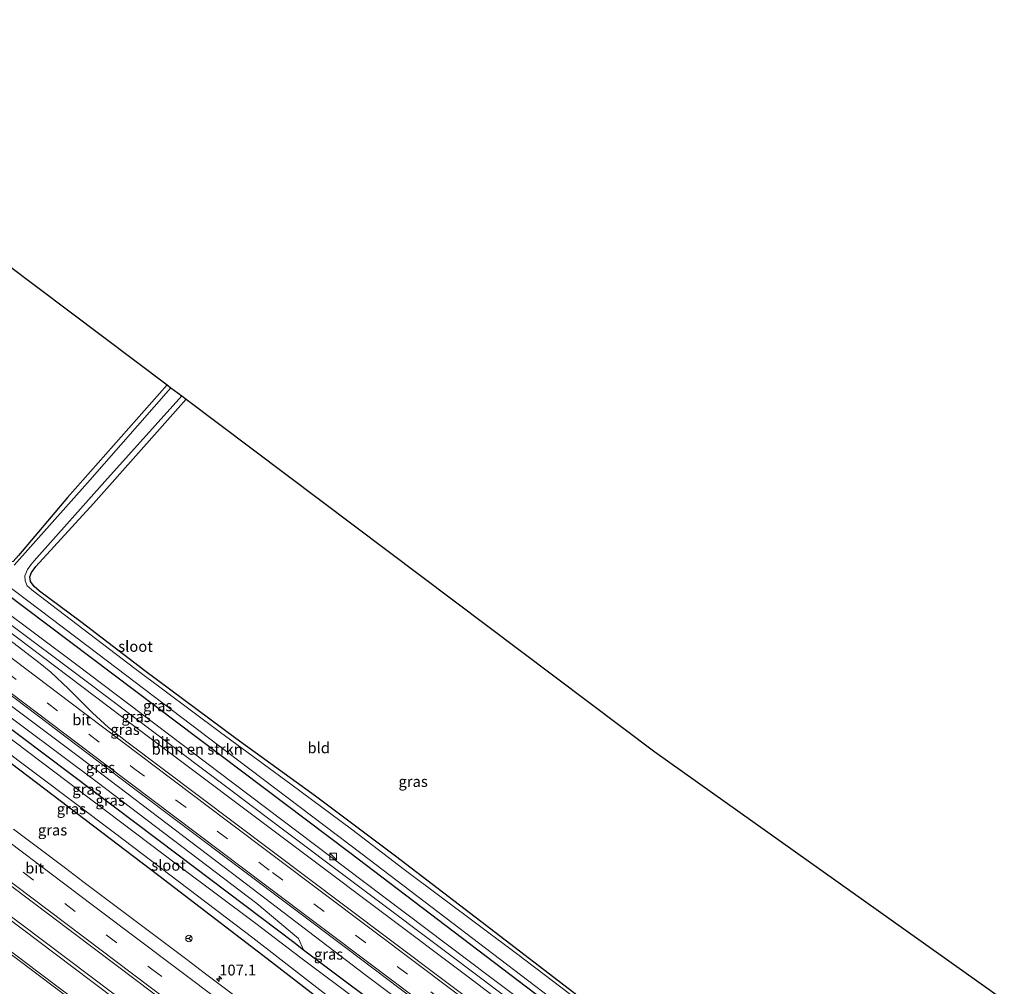
# Model space of a CAD drawing. Units: metres. Extents: x 160000 to 167226, y 562499 to 566485.
# Drawn here: x 160453 to 160680, y 565972 to 566195 of the extents above; entities that cross this region are included whole.
import ezdxf
from ezdxf.enums import TextEntityAlignment as Align

# ---------------------------------------------------------------- set-up
doc = ezdxf.new("R2010")
doc.units = ezdxf.units.M
doc.linetypes.add('VW-3-9_STREEP', pattern=[12, 3, -9])
doc.layers.get('0').update_dxf_attribs({"lineweight": 25})
for name, color, linetype, lineweight in [('B-ME-AM-KILOMETR-S-B1', 7, 'Continuous', 18), ('B-ME-BV-GELEIDECONSTRUCTIE-GELEIDERAIL-L-B1', 213, 'BV-GELEIDERAIL', 18), ('B-ME-GR-BOMENSTRUIKEN-GV-B6', 93, 'Continuous', 18), ('B-ME-GW-KRUINLIJN-L-B1', 93, 'Continuous', 18), ('B-ME-GW-TEENLIJN-L-B1', 93, 'Continuous', 18), ('B-ME-IE-GRASLAND-GV-B6', 93, 'Continuous', 18), ('B-ME-IE-GRONDWERKLIJN-GROND_INGERICHT-GV-B6', 253, 'Continuous', 18), ('B-ME-IE-INRICHTINGSELEMENT-S-B1', 253, 'Continuous', 18), ('B-ME-OG-WATER-GV-B6', 153, 'Continuous', 18), ('B-ME-VH-VERH_SOORT-BITUMEN-GV-B6', 8, 'IE-TERREINAFSCHEIDING-NATUURLIJK-HOUTWAL', 18), ('B-ME-VW-MARKERING-39STREEP-015-L-B1', 255, 'VW-3-9_STREEP', 18), ('B-ME-VW-MARKERING-STREEP-015-L-B1', 7, 'Continuous', 18), ('B-ME-VW-MEUBILAIR_WEGMEUBILAIR-RONA-S-B1', 8, 'Continuous', 18)]:
    doc.layers.add(name, color=color, linetype=linetype, lineweight=lineweight)
doc.layers.add('B-ME-GW-INSTEEKWATERGANG-L-B1', color=10, linetype='Continuous')
doc.layers.add('B-ME-KG-KADASTRAAL-OPNAMEDTMGRENS-L-B1', color=10, linetype='Continuous')
doc.styles.add('NLCS-ISO', font='NLCS-ISO.TTF')
doc.linetypes.add('BV-GELEIDERAIL', pattern='A,10,-3,[108,NLCS.SHX,S=1,R=0,X=0,Y=0],-3', length=16)
doc.linetypes.add('IE-TERREINAFSCHEIDING-NATUURLIJK-HOUTWAL', pattern='A,7,-1.5,[67,NLCS.SHX,S=0.75,R=45,X=0,Y=0],-1.5,7,-1.5,[70,NLCS.SHX,S=0.75,R=0,X=0,Y=0],-1.5', length=20)

# ---------------------------------------------------------------- blocks, each defined once
blk = doc.blocks.new('hecto')
for p, q in [((0, 0.625), (-0.625, 0)), ((0, -0.625), (0, 0.625)), ((-0.625, 0), (0.625, 0)), ((0.625, 0), (0, -0.625))]:
    blk.add_line(p, q)
blk = doc.blocks.new('kast')
blk.add_line((-0.75, -0.75), (0.75, 0.75))
blk.add_lwpolyline([(-0.75, 0.75), (0.75, 0.75), (0.75, -0.75), (-0.75, -0.75)], close=True)
blk = doc.blocks.new('wegwijzer')
for q in [(-0.53, -0.53), (0, 0.75), (0.53, -0.53)]:
    blk.add_line((0, 0), q)
blk.add_circle((0, 0), 0.75)

msp = doc.modelspace()

# ---------------------------------------------------------------- linework, layer by layer
at = {"layer": 'B-ME-BV-GELEIDECONSTRUCTIE-GELEIDERAIL-L-B1'}
for points in [[(160300.237, 566100.815, 1.325), (160347.248, 566065.49, 1.192), (160387.912, 566034.845, 1.3), (160426.037, 566006.055, 1.323), (160469.721, 565973.178, 1.296), (160509.258, 565943.456, 1.261), (160545.993, 565915.789, 1.354), (160574.249, 565894.478, 1.365), (160593.46, 565880.028, 1.372)], [(160594.037, 565880.451, 1.345), (160554.418, 565910.326, 1.331), (160515.043, 565939.885, 1.281), (160479.846, 565966.469, 1.215), (160443.593, 565993.771, 1.284), (160407.324, 566020.988, 1.288), (160369.056, 566049.922, 1.296), (160333.947, 566076.366, 1.258), (160300.612, 566101.487, 1.267)]]:
    msp.add_polyline3d(points, dxfattribs=at)
at = {"layer": 'B-ME-GR-BOMENSTRUIKEN-GV-B6'}
msp.add_polyline3d([(160628.722, 565924.178, 0.318), (160589.823, 565952.984, 0.376), (160561.706, 565974.098, 0.399), (160532.643, 565996.028, 0.422), (160502.533, 566018.751, 0.441), (160466.576, 566045.996, 0.364), (160439.347, 566066.273, 0.379), (160412.953, 566086.356, 0.287), (160375.87, 566114.207, 0.248), (160335.225, 566145.365, 0.155), (160339.211, 566145.364, -0.08), (160395.163, 566103.911, -0.079), (160449.894, 566062.725, -0.144), (160529.524, 566002.69, -0.152), (160585.019, 565960.486, -0.152), (160630.584, 565926.764, -0.152), (160628.722, 565924.178, 0.318)], dxfattribs=at)
at = {"layer": 'B-ME-GW-INSTEEKWATERGANG-L-B1'}
for points in [[(160487.407, 566110.489, -0.46), (160464.404, 566084.583, -0.372), (160453.125, 566071.162, -0.564), (160451.866, 566069.804, -0.576), (160450.87, 566069.524, -0.576), (160450.2, 566069.6, -0.572), (160449.69, 566069.821, -0.568), (160443.841, 566073.927, -0.591), (160420.946, 566091.066, -0.664), (160399.146, 566107.404, -0.637), (160374.071, 566126.428, -0.664), (160344.029, 566149.722, -0.528)], [(160339.211, 566145.364, -0.08), (160395.163, 566103.911, -0.079), (160449.894, 566062.725, -0.144), (160529.524, 566002.69, -0.152), (160585.019, 565960.486, -0.152), (160630.584, 565926.764, -0.152)], [(160321.936, 566128.77, -0.188), (160366.423, 566094.884, -0.237), (160429.654, 566047.464, -0.202), (160465.275, 566020.763, -0.037), (160489.906, 566002.167, -0.025), (160516.58, 565981.995, -0.168), (160518.87, 565980.272, -0.192), (160542.083, 565962.813, -0.437), (160569.659, 565942.071, -0.395), (160593.629, 565924.215, -0.218), (160616.331, 565907.185, -0.098)], [(160318.164, 566123.184, -0.451), (160349.29, 566099.856, -0.464), (160383.356, 566074.381, -0.564), (160415.982, 566049.748, -0.487), (160449.588, 566024.646, -0.641), (160485.504, 565997.418, -0.553), (160510.455, 565978.252, -0.553), (160535.162, 565959.199, -0.545), (160571.329, 565932.152, -0.549), (160611.983, 565901.317, -0.568)], [(160633.622, 565930.759, -0.445), (160605.757, 565951.897, -0.48), (160583.186, 565968.826, -0.622), (160559.733, 565986.786, -0.587), (160540.054, 566001.809, -0.58), (160521.593, 566015.666, -0.564), (160503.229, 566028.972, -0.564), (160482.261, 566044.604, -0.526), (160467.495, 566055.905, -0.549), (160457.939, 566062.925, -0.591), (160456.698, 566064.017, -0.618), (160455.891, 566065.141, -0.61), (160455.722, 566066.25, -0.595), (160456.128, 566067.273, -0.564), (160456.715, 566068.09, -0.553), (160457.137, 566068.64, -0.549), (160470.446, 566083.178, -0.337), (160491.775, 566107.203, -0.284)]]:
    msp.add_polyline3d(points, dxfattribs=at)
at = {"layer": 'B-ME-GW-KRUINLIJN-L-B1'}
msp.add_polyline3d([(160324.362, 566132.426, 0.557), (160348.9, 566113.35, 0.576), (160377.706, 566091.345, 0.587), (160431.692, 566051.293, 0.714), (160466.852, 566024.902, 0.876), (160504.101, 565996.633, 0.807), (160533.003, 565974.563, 0.811), (160565.063, 565950.433, 0.749), (160590.012, 565931.797, 0.803), (160618.675, 565910.091, 0.699)], dxfattribs=at)
at = {"layer": 'B-ME-GW-TEENLIJN-L-B1'}
msp.add_polyline3d([(160430.557, 566049.161, 0.204), (160445.247, 566038.31, 0.168), (160471.23, 566018.896, 0.137), (160508.099, 565990.928, 0.191), (160517.7, 565982.835, -0.079), (160518.87, 565980.272, -0.192)], dxfattribs=at)
at = {"layer": 'B-ME-IE-GRASLAND-GV-B6'}
for points in [[(160630.584, 565926.764, -0.152), (160585.019, 565960.486, -0.152), (160529.524, 566002.69, -0.152), (160449.894, 566062.725, -0.144), (160395.163, 566103.911, -0.079), (160339.211, 566145.364, -0.08), (160341.518, 566146.28, -1.281), (160374.301, 566121.675, -1.281), (160404.128, 566099.387, -1.281), (160436.216, 566075.06, -1.281), (160471.394, 566048.476, -1.281), (160503.632, 566024.072, -1.281), (160532.357, 566002.284, -1.281), (160578.515, 565967.132, -1.281), (160623.006, 565934.403, -1.281), (160631.22, 565928.329, -1.281), (160630.584, 565926.764, -0.152)], [(160627.488, 565922.669, 0.637), (160589.001, 565951.659, 0.545), (160553.085, 565978.697, 0.526), (160512.098, 566009.516, 0.553), (160468.39, 566042.45, 0.503), (160431.007, 566070.386, 0.56), (160399.213, 566094.546, 0.537), (160369.895, 566116.657, 0.383), (160331.742, 566145.282, 0.476), (160335.225, 566145.365, 0.155), (160375.87, 566114.207, 0.248), (160412.953, 566086.356, 0.287), (160439.347, 566066.273, 0.379), (160466.576, 566045.996, 0.364), (160502.533, 566018.751, 0.441), (160532.643, 565996.028, 0.422), (160561.706, 565974.098, 0.399), (160589.823, 565952.984, 0.376), (160628.722, 565924.178, 0.318), (160627.488, 565922.669, 0.637)], [(160618.675, 565910.091, 0.699), (160590.012, 565931.797, 0.803), (160565.063, 565950.433, 0.749), (160533.003, 565974.563, 0.811), (160504.101, 565996.633, 0.807), (160466.852, 566024.902, 0.876), (160431.692, 566051.293, 0.714), (160377.706, 566091.345, 0.587), (160348.9, 566113.35, 0.576), (160324.362, 566132.426, 0.557), (160324.433, 566134.484, 0.8), (160368.855, 566101.076, 0.653), (160433.202, 566052.611, 0.876), (160478.987, 566017.968, 0.899), (160528.785, 565980.525, 0.969), (160566.001, 565952.417, 0.922), (160588.327, 565935.631, 0.961), (160619.694, 565911.983, 0.972), (160618.675, 565910.091, 0.699)], [(160531.668, 565968.327, -1.281), (160518.194, 565978.433, -1.281), (160507.867, 565986.297, -1.281), (160489.887, 565999.794, -1.281), (160470.004, 566014.784, -1.281), (160446.6, 566032.435, -1.281), (160421.036, 566051.77, -1.281), (160394.616, 566071.805, -1.281), (160366.701, 566092.764, -1.281), (160342.32, 566111.149, -1.281), (160321.482, 566126.969, -1.281), (160321.936, 566128.77, -0.188), (160366.423, 566094.884, -0.237), (160429.654, 566047.464, -0.202), (160465.275, 566020.763, -0.037), (160489.906, 566002.167, -0.025), (160516.58, 565981.995, -0.168), (160518.87, 565980.272, -0.192), (160542.083, 565962.813, -0.437)], [(160611.983, 565901.317, -0.568), (160571.329, 565932.152, -0.549), (160535.162, 565959.199, -0.545), (160510.455, 565978.252, -0.553), (160485.504, 565997.418, -0.553), (160449.588, 566024.646, -0.641), (160415.982, 566049.748, -0.487), (160383.356, 566074.381, -0.564), (160349.29, 566099.856, -0.464), (160318.164, 566123.184, -0.451), (160319.367, 566124.177, -1.281), (160369.163, 566086.708, -1.281), (160407.575, 566057.557, -1.281), (160438.887, 566034.528, -1.281), (160475.241, 566007.232, -1.281), (160507.15, 565982.974, -1.281), (160534.987, 565961.445, -1.281), (160569.019, 565935.665, -1.281), (160603.039, 565909.863, -1.281), (160612.484, 565902.641, -1.281), (160611.983, 565901.317, -0.568)], [(160453.125, 566071.162, -0.564), (160464.404, 566084.583, -0.372), (160487.407, 566110.489, -0.46), (160488.272, 566109.839, -1.281), (160469.03, 566087.952, -1.281), (160452.143, 566068.912, -1.281)], [(160594.184, 565959.502, -1.281), (160568.263, 565979.131, -1.281), (160542.015, 565998.733, -1.281), (160529.887, 566008.094, -1.281), (160515.935, 566018.407, -1.281), (160499.674, 566030.367, -1.281), (160479.965, 566045.147, -1.281), (160463.761, 566057.511, -1.281), (160456.548, 566062.934, -1.281), (160455.157, 566064.184, -1.281), (160454.656, 566065.315, -1.281), (160454.599, 566066.519, -1.281), (160455.166, 566067.905, -1.281), (160455.996, 566069.039, -1.281), (160456.724, 566069.956, -1.281), (160473.031, 566088.228, -1.281), (160490.76, 566107.966, -1.281), (160491.775, 566107.203, -0.284), (160470.446, 566083.178, -0.337), (160457.137, 566068.64, -0.549), (160456.715, 566068.09, -0.553), (160456.128, 566067.273, -0.564), (160455.722, 566066.25, -0.595), (160455.891, 566065.141, -0.61), (160456.698, 566064.017, -0.618), (160457.939, 566062.925, -0.591), (160467.495, 566055.905, -0.549), (160482.261, 566044.604, -0.526), (160503.229, 566028.972, -0.564), (160521.593, 566015.666, -0.564), (160540.054, 566001.809, -0.58), (160559.733, 565986.786, -0.587), (160583.186, 565968.826, -0.622)], [(160443.375, 566059.336, 0.533), (160479.995, 566031.69, 0.53), (160519.786, 566001.812, 0.587), (160555.907, 565974.675, 0.591), (160590.442, 565948.487, 0.63)], [(160573.535, 565956.42, 0.926), (160528.069, 565990.6, 0.869), (160478.129, 566028.186, 0.845), (160473.901, 566031.514, 0.861), (160470.198, 566034.857, 0.815), (160464.617, 566040.408, 0.761), (160460.555, 566044.283, 0.745), (160458.136, 566046.235, 0.753), (160445.403, 566055.948, 0.772)], [(160616.331, 565907.185, -0.098), (160593.629, 565924.215, -0.218), (160569.659, 565942.071, -0.395), (160542.083, 565962.813, -0.437), (160518.87, 565980.272, -0.192), (160517.7, 565982.835, -0.079), (160508.099, 565990.928, 0.191), (160471.23, 566018.896, 0.137), (160445.247, 566038.31, 0.168), (160430.557, 566049.161, 0.204), (160431.692, 566051.293, 0.714), (160466.852, 566024.902, 0.876), (160504.101, 565996.633, 0.807), (160533.003, 565974.563, 0.811), (160565.063, 565950.433, 0.749), (160590.012, 565931.797, 0.803), (160618.675, 565910.091, 0.699), (160616.331, 565907.185, -0.098)], [(160430.557, 566049.161, 0.204), (160445.247, 566038.31, 0.168), (160471.23, 566018.896, 0.137), (160508.099, 565990.928, 0.191), (160517.7, 565982.835, -0.079), (160518.87, 565980.272, -0.192), (160516.58, 565981.995, -0.168), (160489.906, 566002.167, -0.025), (160465.275, 566020.763, -0.037), (160429.654, 566047.464, -0.202), (160430.557, 566049.161, 0.204)], [(160449.588, 566024.646, -0.641), (160485.504, 565997.418, -0.553), (160510.455, 565978.252, -0.553), (160535.162, 565959.199, -0.545)], [(160431.564, 566009.922, 0.876), (160480.313, 565973.168, 0.861), (160528.016, 565937.163, 0.845)], [(160503.888, 565968.94, 0.589), (160499.895, 565971.95, 0.614), (160495.916, 565974.978, 0.604), (160491.935, 565978.003, 0.575), (160487.931, 565980.998, 0.592), (160483.948, 565984.021, 0.575), (160479.949, 565987.021, 0.582), (160475.961, 565990.037, 0.58), (160471.943, 565993.013, 0.604), (160467.938, 565996.008, 0.621), (160463.977, 565999.059, 0.602), (160459.992, 566002.079, 0.604), (160455.992, 566005.08, 0.613), (160452.009, 566008.102, 0.605)], [(160471.956, 565964.312, 0.892), (160457.591, 565975.159, 0.898), (160443.223, 565986.002, 0.895)]]:
    msp.add_polyline3d(points, dxfattribs=at)
at = {"layer": 'B-ME-IE-GRONDWERKLIJN-GROND_INGERICHT-GV-B6'}
for points in [[(160344.029, 566149.722, -0.528), (160375.473, 566194.721, -0.422), (160487.407, 566110.489, -0.46), (160464.404, 566084.583, -0.372), (160453.125, 566071.162, -0.564), (160451.866, 566069.804, -0.576), (160450.87, 566069.524, -0.576), (160450.2, 566069.6, -0.572), (160449.69, 566069.821, -0.568), (160443.841, 566073.927, -0.591), (160420.946, 566091.066, -0.664), (160399.146, 566107.404, -0.637), (160374.071, 566126.428, -0.664), (160344.029, 566149.722, -0.528)], [(160633.622, 565930.759, -0.445), (160605.757, 565951.897, -0.48), (160583.186, 565968.826, -0.622), (160559.733, 565986.786, -0.587), (160540.054, 566001.809, -0.58), (160521.593, 566015.666, -0.564), (160503.229, 566028.972, -0.564), (160482.261, 566044.604, -0.526), (160467.495, 566055.905, -0.549), (160457.939, 566062.925, -0.591), (160456.698, 566064.017, -0.618), (160455.891, 566065.141, -0.61), (160455.722, 566066.25, -0.595), (160456.128, 566067.273, -0.564), (160456.715, 566068.09, -0.553), (160457.137, 566068.64, -0.549), (160470.446, 566083.178, -0.337), (160491.775, 566107.203, -0.284), (160599.854, 566025.872, -0.01), (160680.408, 565968.673, -0.006), (160633.622, 565930.759, -0.445)]]:
    msp.add_polyline3d(points, dxfattribs=at)
at = {"layer": 'B-ME-KG-KADASTRAAL-OPNAMEDTMGRENS-L-B1'}
msp.add_polyline3d([(160375.473, 566194.721, -0.422), (160487.407, 566110.489, -0.46), (160488.272, 566109.839, -1.281), (160490.76, 566107.966, -1.281), (160491.775, 566107.203, -0.284), (160599.854, 566025.872, -0.01), (160680.408, 565968.673, -0.006)], dxfattribs=at)
at = {"layer": 'B-ME-OG-WATER-GV-B6'}
for points in [[(160534.987, 565961.445, -1.281), (160507.15, 565982.974, -1.281), (160475.241, 566007.232, -1.281), (160438.887, 566034.528, -1.281), (160407.575, 566057.557, -1.281), (160369.163, 566086.708, -1.281), (160319.367, 566124.177, -1.281), (160321.482, 566126.969, -1.281), (160342.32, 566111.149, -1.281), (160366.701, 566092.764, -1.281), (160394.616, 566071.805, -1.281), (160421.036, 566051.77, -1.281), (160446.6, 566032.435, -1.281), (160470.004, 566014.784, -1.281), (160489.887, 565999.794, -1.281), (160507.867, 565986.297, -1.281), (160518.194, 565978.433, -1.281), (160531.668, 565968.327, -1.281)], [(160452.143, 566068.912, -1.281), (160469.03, 566087.952, -1.281), (160488.272, 566109.839, -1.281), (160490.76, 566107.966, -1.281), (160473.031, 566088.228, -1.281), (160456.724, 566069.956, -1.281), (160455.996, 566069.039, -1.281), (160455.166, 566067.905, -1.281), (160454.599, 566066.519, -1.281), (160454.656, 566065.315, -1.281), (160455.157, 566064.184, -1.281), (160456.548, 566062.934, -1.281), (160463.761, 566057.511, -1.281), (160479.965, 566045.147, -1.281), (160499.674, 566030.367, -1.281), (160515.935, 566018.407, -1.281), (160529.887, 566008.094, -1.281), (160542.015, 565998.733, -1.281), (160568.263, 565979.131, -1.281), (160594.184, 565959.502, -1.281)], [(160578.515, 565967.132, -1.281), (160532.357, 566002.284, -1.281), (160503.632, 566024.072, -1.281), (160471.394, 566048.476, -1.281), (160436.216, 566075.06, -1.281)]]:
    msp.add_polyline3d(points, dxfattribs=at)
at = {"layer": 'B-ME-VH-VERH_SOORT-BITUMEN-GV-B6'}
for points in [[(160626.363, 565921.202, 0.699), (160590.442, 565948.487, 0.63), (160555.907, 565974.675, 0.591), (160519.786, 566001.812, 0.587), (160479.995, 566031.69, 0.53), (160443.375, 566059.336, 0.533), (160408.618, 566085.531, 0.414), (160369.087, 566115.166, 0.306), (160330.809, 566144.056, 0.534), (160331.742, 566145.282, 0.476), (160369.895, 566116.657, 0.383), (160399.213, 566094.546, 0.537), (160431.007, 566070.386, 0.56), (160468.39, 566042.45, 0.503), (160512.098, 566009.516, 0.553), (160553.085, 565978.697, 0.526), (160589.001, 565951.659, 0.545), (160627.488, 565922.669, 0.637), (160626.363, 565921.202, 0.699)], [(160299.435, 566094.268, 1.015), (160313.834, 566083.466, 1.007), (160328.191, 566072.625, 0.998), (160342.566, 566061.791, 0.957), (160356.963, 566050.987, 0.939), (160371.319, 566040.129, 0.935), (160385.704, 566029.309, 0.936), (160400.076, 566018.471, 0.934), (160416.069, 566006.463, 0.93), (160428.856, 565996.845, 0.914), (160443.223, 565986.002, 0.895), (160457.591, 565975.159, 0.898), (160471.956, 565964.312, 0.892)], [(160445.403, 566055.948, 0.772), (160458.136, 566046.235, 0.753), (160460.555, 566044.283, 0.745), (160464.617, 566040.408, 0.761), (160470.198, 566034.857, 0.815), (160473.901, 566031.514, 0.861), (160478.129, 566028.186, 0.845), (160528.069, 565990.6, 0.869), (160573.535, 565956.42, 0.926)], [(160566.001, 565952.417, 0.922), (160528.785, 565980.525, 0.969), (160478.987, 566017.968, 0.899), (160433.202, 566052.611, 0.876)], [(160528.016, 565937.163, 0.845), (160480.313, 565973.168, 0.861), (160431.564, 566009.922, 0.876)], [(160452.009, 566008.102, 0.605), (160455.992, 566005.08, 0.613), (160459.992, 566002.079, 0.604), (160463.977, 565999.059, 0.602), (160467.938, 565996.008, 0.621), (160471.943, 565993.013, 0.604), (160475.961, 565990.037, 0.58), (160479.949, 565987.021, 0.582), (160483.948, 565984.021, 0.575), (160487.931, 565980.998, 0.592), (160491.935, 565978.003, 0.575), (160495.916, 565974.978, 0.604), (160499.895, 565971.95, 0.614), (160503.888, 565968.94, 0.589)]]:
    msp.add_polyline3d(points, dxfattribs=at)
at = {"layer": 'B-ME-VW-MARKERING-39STREEP-015-L-B1'}
for points in [[(160326.663, 566137.416, 0.8), (160362.349, 566110.586, 0.749), (160401.506, 566081.116, 0.78), (160440.58, 566051.657, 0.861), (160479.751, 566022.06, 0.845), (160511.652, 565998.09, 0.907), (160548.172, 565970.554, 0.972), (160587.297, 565941.099, 0.919), (160621.981, 565914.966, 0.942)], [(160601.3124, 565887.2702, 0.753), (160563.5031, 565915.7857, 0.7187), (160524.4829, 565945.2049, 0.7345), (160485.3518, 565974.6731, 0.7573), (160446.3144, 566004.0434, 0.7797), (160407.3132, 566033.4352, 0.8177), (160368.3115, 566062.8352, 0.8025), (160329.2541, 566092.2609, 0.8066), (160305.943, 566109.8265, 0.7769)], [(160293.892, 566093.349, 0.904), (160328.11, 566067.509, 0.884), (160349.502, 566051.423, 0.824), (160367.588, 566037.811, 0.824), (160394.567, 566017.489, 0.824), (160434.736, 565987.225, 0.794), (160448.971, 565976.495, 0.779), (160481.716, 565951.783, 0.764), (160500.643, 565937.513, 0.744), (160516.127, 565925.864, 0.714), (160541.131, 565907.044, 0.734), (160558.63, 565893.861, 0.764), (160579.447, 565878.166, 0.794)]]:
    msp.add_polyline3d(points, dxfattribs=at)
at = {"layer": 'B-ME-VW-MARKERING-STREEP-015-L-B1'}
for points in [[(160623.968, 565917.559, 0.916), (160587.863, 565944.781, 0.949), (160545.235, 565976.883, 0.911), (160501.033, 566010.167, 0.857), (160464.949, 566037.372, 0.811), (160429.385, 566064.218, 0.811), (160391.914, 566092.463, 0.795), (160353.552, 566121.343, 0.691), (160328.658, 566140.037, 0.8)], [(160324.695, 566134.829, 0.8), (160363.063, 566106.035, 0.687), (160401.586, 566076.896, 0.811), (160438.212, 566049.328, 0.888), (160473.593, 566022.656, 0.93), (160510.05, 565995.183, 1.003), (160547.482, 565967.046, 0.976), (160572.317, 565948.342, 0.953), (160599.833, 565927.597, 0.992), (160619.997, 565912.378, 0.968)], [(160308.1302, 566112.712, 0.6708), (160314.2515, 566108.1015, 0.6799), (160353.3378, 566078.6581, 0.7152), (160392.3424, 566049.2532, 0.7002), (160431.3338, 566019.8844, 0.7009), (160470.4342, 565990.421, 0.656), (160509.4924, 565961.0422, 0.6445), (160548.5792, 565931.5937, 0.6067), (160587.5625, 565902.1712, 0.6432), (160603.5295, 565890.1417, 0.6584)], [(160599.1391, 565884.4555, 0.8424), (160561.7171, 565912.6481, 0.8095), (160522.6012, 565942.1517, 0.8233), (160483.5165, 565971.6254, 0.8416), (160444.4807, 566000.9693, 0.8699), (160405.4856, 566030.3701, 0.9095), (160366.361, 566059.8663, 0.8926), (160327.3705, 566089.2483, 0.8968), (160303.8012, 566107.001, 0.8691)], [(160292.988, 566098.544, 1.014), (160312.191, 566084.035, 1.004), (160331.686, 566069.331, 0.984), (160367.447, 566042.424, 0.934), (160389.137, 566026.088, 0.924), (160457.965, 565974.222, 0.894), (160478.124, 565959.021, 0.884), (160503.778, 565939.667, 0.854), (160513.934, 565932.03, 0.834), (160531.825, 565918.565, 0.824), (160565.178, 565893.439, 0.884), (160581.186, 565881.372, 0.904)]]:
    msp.add_polyline3d(points, dxfattribs=at)

# ---------------------------------------------------------------- block references
at = {"layer": 'B-ME-AM-KILOMETR-S-B1', "rotation": 90}
msp.add_blockref('hecto', (160499.399, 565973.546, 0.631), dxfattribs=at)
at = {"layer": 'B-ME-IE-INRICHTINGSELEMENT-S-B1', "rotation": 90}
msp.add_blockref('kast', (160525.657, 566001.747, 0.499), dxfattribs=at)
at = {"layer": 'B-ME-VW-MEUBILAIR_WEGMEUBILAIR-RONA-S-B1', "rotation": 90}
msp.add_blockref('wegwijzer', (160492.429, 565982.864, 0.853), dxfattribs=at)

# ---------------------------------------------------------------- texts
at = {"layer": 'B-ME-AM-KILOMETR-S-B1', "ltscale": 0.2, "style": 'NLCS-ISO'}
msp.add_text('107.1', height=2.5, dxfattribs=at).set_placement((160499.399, 565973.546, 0.631), align=Align.BOTTOM_LEFT)
at = {"layer": 'B-ME-GR-BOMENSTRUIKEN-GV-B6', "ltscale": 0.2, "style": 'NLCS-ISO'}
msp.add_text('bmn en strkn', height=2.5, dxfattribs=at).set_placement((160494.3244, 566026.4914), align=Align.MIDDLE_CENTER)
at = {"layer": 'B-ME-IE-GRASLAND-GV-B6', "ltscale": 0.2, "style": 'NLCS-ISO'}
for p in [(160485.2155, 566036.522), (160480.232, 566034.017), (160477.7, 566031.035), (160472.028, 566022.2875), (160544.1105, 566019.0555), (160468.9065, 566017.2595), (160474.262, 566014.7165), (160465.324, 566012.747), (160460.97, 566007.865), (160524.616, 565979.239)]:
    msp.add_text('gras', height=2.5, dxfattribs=at).set_placement(p, align=Align.MIDDLE_CENTER)
at = {"layer": 'B-ME-IE-GRONDWERKLIJN-GROND_INGERICHT-GV-B6', "ltscale": 0.2, "style": 'NLCS-ISO'}
msp.add_text('bld', height=2.5, dxfattribs=at).set_placement((160522.346, 566026.8212), align=Align.MIDDLE_CENTER)
at = {"layer": 'B-ME-OG-WATER-GV-B6', "ltscale": 0.2, "style": 'NLCS-ISO'}
for p in [(160480.102, 566050.2103), (160487.7197, 565999.7444)]:
    msp.add_text('sloot', height=2.5, dxfattribs=at).set_placement(p, align=Align.MIDDLE_CENTER)
at = {"layer": 'B-ME-VH-VERH_SOORT-BITUMEN-GV-B6', "ltscale": 0.2, "style": 'NLCS-ISO'}
for p in [(160467.6904, 566033.2949), (160485.9297, 566028.1589), (160456.8329, 565999.1022)]:
    msp.add_text('bit', height=2.5, dxfattribs=at).set_placement(p, align=Align.MIDDLE_CENTER)

doc.saveas('drawing.dxf')
